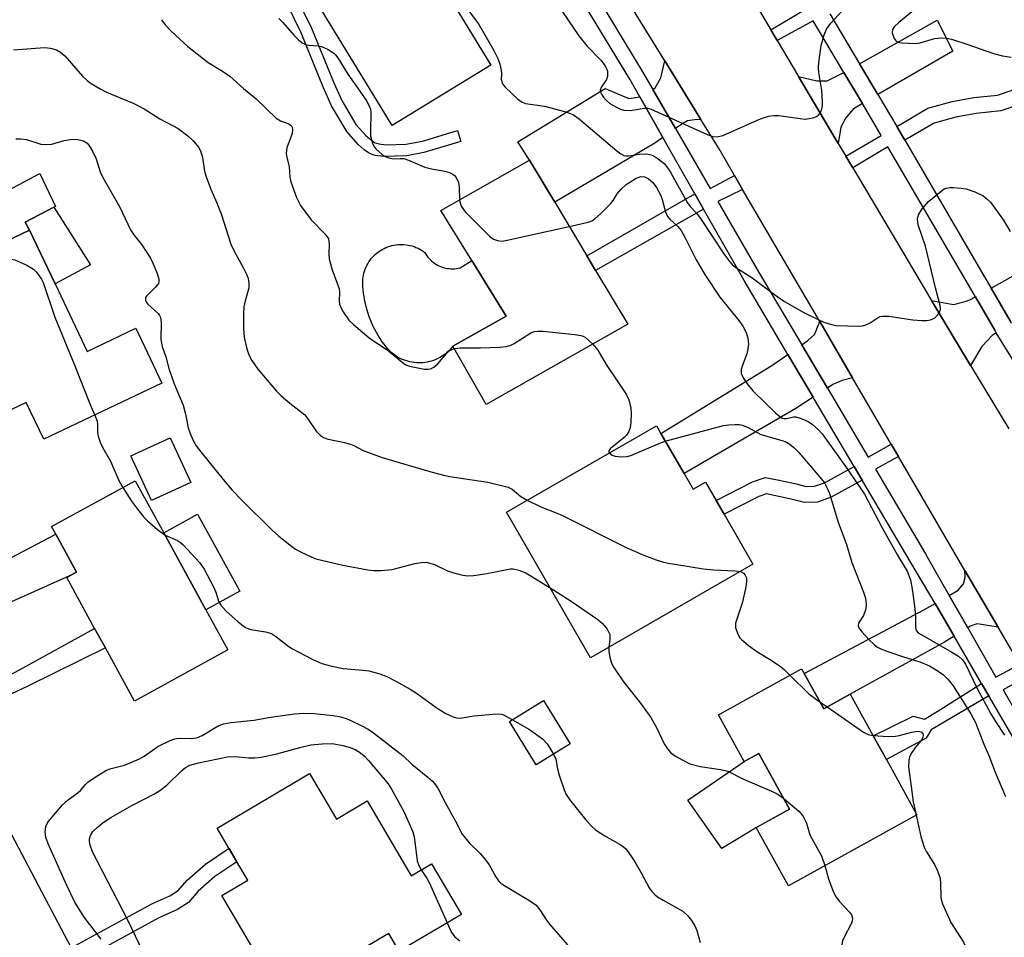
# Model space of a CAD drawing. Units: inches. Extents: x 1309759 to 1315759, y 485450 to 489450.
# Drawn here: x 1311490 to 1311716, y 488015 to 488225 of the extents above; entities that cross this region are included whole.
import ezdxf

# ---------------------------------------------------------------- set-up
doc = ezdxf.new("R2010")
doc.units = ezdxf.units.IN
doc.header["$MEASUREMENT"] = 0
for name, color, linetype in [('BLDG-Footprint', 5, 'Continuous'), ('CULTRL-Pad', 6, 'Continuous'), ('TRANS-Driveway', 251, 'Continuous'), ('TRANS-Non Street Sidewalk', 7, 'Continuous'), ('TRANS-Road', 130, 'Continuous'), ('TRANS-Street Sidewalk', 7, 'Continuous'), ('Undefined', 1, 'Continuous')]:
    doc.layers.add(name, color=color, linetype=linetype)

msp = doc.modelspace()

# ---------------------------------------------------------------- linework, layer by layer
at = {"layer": 'BLDG-Footprint'}
for points, elevation in [([(1311598.19, 488214.98), (1311575.59, 488201.17), (1311553.58, 488237.19), (1311576.17, 488251), (1311580.96, 488243.17), (1311588.65, 488230.58), (1311591.26, 488226.32)], 298.71), ([(1311629.51, 488155.67), (1311597.07, 488137.25), (1311589.48, 488150.62), (1311601.65, 488157.53), (1311593.83, 488170.23), (1311586.75, 488181.73), (1311607.03, 488193.24), (1311612.81, 488183.58), (1311620.17, 488171.29), (1311622.14, 488167.99)], 300.38), ([(1311498.41, 488164.88), (1311505.77, 488149.44), (1311516.88, 488154.74), (1311522.87, 488142.19), (1311495.85, 488129.31), (1311491.82, 488137.77), (1311481.38, 488132.79), (1311476.36, 488143.31), (1311473.8, 488142.1), (1311472.77, 488144.52), (1311471.03, 488148.55), (1311470.68, 488149.37), (1311475, 488151.98), (1311474.77, 488151.87), (1311468.24, 488165.56), (1311492.56, 488177.16)], 308.05), ([(1311642.39, 488121.47), (1311644.47, 488117.86), (1311647.32, 488119.5), (1311649.74, 488115.31), (1311651.56, 488112.15), (1311658.17, 488100.69), (1311621.02, 488079.26), (1311601.77, 488112.63), (1311636.07, 488132.41), (1311637.09, 488130.65)], 305.04), ([(1311529.48, 488119.46), (1311520.48, 488115.31), (1311515.79, 488125.49), (1311524.79, 488129.64)], 307.45), ([(1311538, 488081.09), (1311516.6, 488069.38), (1311509.94, 488081.55), (1311507.48, 488086.03), (1311501.09, 488097.7), (1311501.7, 488098.03), (1311503.33, 488098.92), (1311498.59, 488107.59), (1311497.64, 488109.33), (1311516.79, 488119.82), (1311523.3, 488107.93), (1311532.97, 488090.26)], 307.2), ([(1311669.89, 488075.72), (1311674.37, 488067.62), (1311680.43, 488070.97), (1311685.71, 488061.42), (1311688.7, 488056.02), (1311695.69, 488043.37), (1311666.3, 488027.11), (1311658.94, 488040.4), (1311666.55, 488044.61), (1311659.48, 488057.39), (1311656.18, 488055.56), (1311650.26, 488066.25), (1311669.31, 488076.78)], 305.08), ([(1311616.36, 488059.6), (1311608.57, 488054.79), (1311602.44, 488064.7), (1311610.23, 488069.52)], 307.92), ([(1311556.68, 488052.81), (1311562.83, 488042.38), (1311569.83, 488046.51), (1311579.94, 488029.38), (1311584.61, 488032.14), (1311591.47, 488020.51), (1311577.22, 488012.1), (1311574.8, 488016.2), (1311550.25, 488001.71), (1311548.99, 488003.84), (1311545.75, 488009.33), (1311536.58, 488024.88), (1311542.53, 488028.39), (1311540.05, 488032.59), (1311538.23, 488035.67), (1311535.5, 488040.31)], 312.85)]:
    msp.add_lwpolyline(points, close=True, dxfattribs=dict(at, elevation=elevation))
at = {"layer": 'CULTRL-Pad'}
for points in [[(1311506.56, 488169.28), (1311498.41, 488164.88), (1311492.56, 488177.16), (1311491.56, 488179.04), (1311498.17, 488182.44)], [(1311589, 488168.35), (1311589.43, 488168.34), (1311589.86, 488168.35), (1311590.29, 488168.4), (1311590.71, 488168.46), (1311591.13, 488168.56), (1311593.83, 488170.23), (1311601.65, 488157.53), (1311589.48, 488150.62), (1311589.16, 488150.23), (1311588.83, 488149.85), (1311588.48, 488149.49), (1311588.1, 488149.16), (1311587.71, 488148.84), (1311587.31, 488148.54), (1311586.89, 488148.26), (1311586.46, 488148.01), (1311586.01, 488147.78), (1311585.55, 488147.57), (1311585.08, 488147.38), (1311584.61, 488147.22), (1311584.12, 488147.09), (1311583.63, 488146.98), (1311583.14, 488146.9), (1311582.63, 488146.84), (1311582.13, 488146.81), (1311581.63, 488146.8), (1311581.13, 488146.82), (1311580.63, 488146.87), (1311580.13, 488146.94), (1311579.64, 488147.04), (1311579.15, 488147.17), (1311578.67, 488147.32), (1311578.2, 488147.49), (1311577.73, 488147.69), (1311577.28, 488147.91), (1311576.84, 488148.15), (1311576.42, 488148.42), (1311576.01, 488148.71), (1311575.61, 488149.02), (1311575.23, 488149.35), (1311574.87, 488149.7), (1311574.53, 488150.07), (1311574.2, 488150.46), (1311573.72, 488151.09), (1311573.25, 488151.74), (1311572.81, 488152.4), (1311572.39, 488153.07), (1311571.99, 488153.76), (1311571.62, 488154.46), (1311571.26, 488155.17), (1311570.93, 488155.9), (1311570.62, 488156.63), (1311570.34, 488157.37), (1311570.08, 488158.12), (1311569.85, 488158.88), (1311569.64, 488159.65), (1311569.45, 488160.43), (1311569.29, 488161.21), (1311569.16, 488161.99), (1311569.05, 488162.78), (1311568.96, 488163.57), (1311568.9, 488164.36), (1311568.87, 488165.16), (1311568.86, 488165.95), (1311568.92, 488166.42), (1311569.01, 488166.88), (1311569.11, 488167.34), (1311569.24, 488167.8), (1311569.4, 488168.24), (1311569.58, 488168.68), (1311569.78, 488169.1), (1311570, 488169.52), (1311570.25, 488169.92), (1311570.52, 488170.31), (1311570.8, 488170.68), (1311571.11, 488171.04), (1311571.43, 488171.38), (1311571.78, 488171.7), (1311572.14, 488172), (1311572.51, 488172.29), (1311572.91, 488172.55), (1311573.31, 488172.79), (1311573.73, 488173.01), (1311574.15, 488173.21), (1311574.59, 488173.39), (1311575.03, 488173.54), (1311575.49, 488173.66), (1311575.95, 488173.77), (1311576.41, 488173.84), (1311576.88, 488173.9), (1311577.35, 488173.93), (1311577.82, 488173.93), (1311578.29, 488173.91), (1311578.76, 488173.86), (1311579.23, 488173.79), (1311579.69, 488173.69), (1311580.14, 488173.57), (1311580.59, 488173.42), (1311581.03, 488173.26), (1311581.46, 488173.06), (1311581.88, 488172.85), (1311582.29, 488172.61), (1311582.68, 488172.35), (1311583.06, 488172.07), (1311583.28, 488171.7), (1311583.52, 488171.34), (1311583.78, 488171), (1311584.06, 488170.67), (1311584.36, 488170.37), (1311584.68, 488170.07), (1311585.01, 488169.8), (1311585.36, 488169.55), (1311585.73, 488169.32), (1311586.1, 488169.12), (1311586.49, 488168.93), (1311586.89, 488168.77), (1311587.3, 488168.64), (1311587.72, 488168.53), (1311588.14, 488168.44), (1311588.57, 488168.38)], [(1311540.73, 488094.51), (1311532.97, 488090.26), (1311523.3, 488107.93), (1311531.05, 488112.18)], [(1311658.95, 488040.4), (1311651.05, 488035.65), (1311643.26, 488046.73), (1311656.18, 488055.56), (1311659.48, 488057.39), (1311666.55, 488044.61)]]:
    msp.add_lwpolyline(points, close=True, dxfattribs=at)
at = {"layer": 'TRANS-Driveway'}
for points in [[(1311686.77, 488208.23), (1311682.58, 488215.29), (1311700.37, 488225.31), (1311703.9, 488218.2)], [(1311646.26, 488202.51), (1311644.76, 488202.46), (1311643.2, 488202.22), (1311641.65, 488201.33), (1311640.44, 488200.47), (1311635.28, 488209.38), (1311635.81, 488209.77), (1311637.12, 488212.08), (1311637.99, 488215.95)], [(1311683.22, 488206.16), (1311681.2, 488204.99), (1311679.44, 488202.89), (1311678.3, 488200.79), (1311677.68, 488197.06), (1311668.58, 488212.4), (1311672.81, 488211.39), (1311675.17, 488211.37), (1311679, 488213.28)], [(1311632.27, 488207.72), (1311637.53, 488198.43), (1311635.68, 488197.13), (1311612.81, 488183.58), (1311607.03, 488193.24), (1311604.36, 488197.39), (1311624.34, 488209.61), (1311629.73, 488207.37)], [(1311463.86, 488163.38), (1311458.13, 488160.53), (1311454.39, 488158.67), (1311438.12, 488149.64), (1311436.12, 488148.13), (1311435.18, 488145.69), (1311434.12, 488142.13), (1311425.32, 488159.35), (1311429.48, 488157.66), (1311433.15, 488157.78), (1311436.38, 488159.74), (1311470.44, 488177.18), (1311494.95, 488190.14), (1311498.55, 488182.64), (1311498.17, 488182.44), (1311491.56, 488179.04), (1311492.56, 488177.16), (1311468.24, 488165.56)], [(1311732.05, 488172.49), (1311734.47, 488167.97), (1311735.76, 488165.57), (1311717.35, 488155.92), (1311717.03, 488156.44), (1311712.67, 488163.93), (1311718.27, 488167.07), (1311731.26, 488173.96)], [(1311713.87, 488153.72), (1311712.89, 488153.1), (1311710.58, 488150.56), (1311707.99, 488146.22), (1311699.02, 488161.09), (1311704.07, 488160.18), (1311706.77, 488160.83), (1311707.85, 488161.23), (1311709.08, 488161.92), (1311713.5, 488154.33)], [(1311680.99, 488143.37), (1311678.6, 488142.76), (1311676.48, 488141.85), (1311675.21, 488141.03), (1311669.32, 488150.96), (1311670.75, 488151.96), (1311672.22, 488153.27), (1311673.45, 488156.29)], [(1311671.94, 488138.93), (1311667.96, 488136.36), (1311642.39, 488121.47), (1311637.09, 488130.65), (1311662.49, 488146.2), (1311666.13, 488148.74)], [(1311468.06, 488077.44), (1311460.15, 488092.44), (1311462.8, 488091.99), (1311465.25, 488091.97), (1311467.54, 488091.95), (1311469.83, 488092.24), (1311476.13, 488095.85), (1311498.59, 488107.59), (1311503.33, 488098.93), (1311501.7, 488098.03), (1311481.87, 488089.23), (1311473.59, 488085.33), (1311469.12, 488081.4)], [(1311714.26, 488086.33), (1311709.47, 488087.04), (1311707.87, 488086.52), (1311707.33, 488086.18), (1311703.11, 488093.57), (1311705.17, 488094.75), (1311706.37, 488096.2), (1311706.78, 488097.65), (1311706.69, 488099.31)], [(1311704.19, 488084.22), (1311702.02, 488082.86), (1311680.43, 488070.97), (1311674.37, 488067.62), (1311669.89, 488075.72), (1311697.45, 488090.32), (1311699.84, 488091.69)]]:
    msp.add_lwpolyline(points, close=True, dxfattribs=at)
at = {"layer": 'TRANS-Non Street Sidewalk'}
msp.add_lwpolyline([(1311554.15, 488229.48), (1311557.13, 488223.42), (1311562.23, 488210.93), (1311564.07, 488206.87), (1311567.3, 488201.42), (1311569.6, 488198.8), (1311571.55, 488197.29), (1311572.57, 488196.95), (1311574.19, 488196.75), (1311578.7, 488196.88), (1311582.56, 488197.58), (1311590.54, 488199.99), (1311591.3, 488197.49), (1311582.82, 488194.95), (1311578.96, 488194.24), (1311573.6, 488194.09), (1311571.69, 488194.32), (1311570.43, 488194.74), (1311569.16, 488195.59), (1311567.8, 488196.81), (1311565.23, 488199.79), (1311561.72, 488205.69), (1311559.86, 488209.79), (1311554.72, 488222.4), (1311551.67, 488228.63)], dxfattribs=at)
for points in [[(1311692.95, 488197.8), (1311691.09, 488200.93), (1311698.21, 488205.09), (1311703.78, 488206.63), (1311708.71, 488207.54), (1311714.12, 488208.13), (1311717.95, 488209.37), (1311723.69, 488211.55), (1311729.34, 488214.56), (1311731.29, 488211.47), (1311725.2, 488208.22), (1311719.16, 488205.93), (1311714.89, 488204.55), (1311709.24, 488203.93), (1311704.6, 488203.08), (1311699.63, 488201.7)], [(1311646.85, 488182), (1311622.14, 488167.99), (1311620.17, 488171.29), (1311644.88, 488185.48)], [(1311683.17, 488119.97), (1311676.05, 488116.04), (1311672.98, 488114.94), (1311669.93, 488114.81), (1311666.88, 488115.64), (1311663.03, 488116.48), (1311661.27, 488116.81), (1311659.49, 488116.18), (1311651.56, 488112.15), (1311649.74, 488115.31), (1311658.05, 488119.54), (1311660.98, 488120.57), (1311663.76, 488120.05), (1311667.75, 488119.18), (1311670.33, 488118.47), (1311672.27, 488118.56), (1311674.54, 488119.37), (1311681.31, 488123.11)], [(1311474.81, 488064.62), (1311473.24, 488067.6), (1311490.29, 488076.5), (1311507.48, 488086.03), (1311509.94, 488081.55), (1311492.33, 488072.87)], [(1311712.15, 488070.59), (1311698.99, 488062.81), (1311697.85, 488060.89), (1311688.7, 488056.01), (1311685.71, 488061.42), (1311694.84, 488065.9), (1311697.4, 488065.23), (1311700.31, 488066.98), (1311710.5, 488073.42)], [(1311503.75, 488009.69), (1311502.09, 488012.85), (1311520.58, 488022.98), (1311524.73, 488024.8), (1311526.59, 488025.98), (1311528.67, 488028.35), (1311532.84, 488032.02), (1311538.24, 488035.67), (1311540.05, 488032.59), (1311535.02, 488029.19), (1311531.2, 488025.83), (1311528.93, 488023.24), (1311526.41, 488021.64), (1311522.15, 488019.78)]]:
    msp.add_lwpolyline(points, close=True, dxfattribs=at)
at = {"layer": 'TRANS-Road'}
for points in [[(1311647.23, 488248.39), (1311662.27, 488223.03), (1311663.7, 488220.63), (1311668.58, 488212.4), (1311677.68, 488197.06), (1311679.42, 488194.13), (1311681.01, 488191.45), (1311698.8, 488161.45), (1311699.02, 488161.09), (1311707.99, 488146.22), (1311716.74, 488131.72)], [(1311719.23, 488077.82), (1311714.26, 488086.33), (1311706.69, 488099.31), (1311691.5, 488125.35), (1311689.82, 488128.22), (1311680.99, 488143.37), (1311673.45, 488156.29), (1311655.8, 488186.53), (1311653.96, 488189.68), (1311650.4, 488195.8), (1311646.26, 488202.51), (1311637.99, 488215.95), (1311621.29, 488243.07)], [(1311474.81, 488064.62), (1311502.09, 488012.85), (1311503.75, 488009.69), (1311511.59, 487994.81), (1311519.54, 487979.71), (1311530.19, 487959.5), (1311531.89, 487956.28), (1311538.82, 487943.12), (1311541.8, 487937.48), (1311549.46, 487922.98), (1311553.34, 487915.63), (1311560.54, 487901.99), (1311568.22, 487887.46), (1311569.54, 487884.96), (1311590.79, 487844.74)]]:
    msp.add_lwpolyline(points, dxfattribs=at)
at = {"layer": 'TRANS-Street Sidewalk'}
for points in [[(1311616.55, 488240.48, 0), (1311626.73, 488223.67, 0), (1311632.92, 488213.46, 0), (1311635.28, 488209.38, 0), (1311640.44, 488200.47, 0), (1311648.39, 488186.74, 0), (1311653.96, 488189.68, 0), (1311655.8, 488186.53, 0), (1311650.11, 488183.77, 0), (1311659.47, 488167.62, 0), (1311669.32, 488150.96, 0), (1311675.21, 488141.03, 0), (1311684.57, 488125.21, 0), (1311689.82, 488128.22, 0), (1311691.5, 488125.35, 0), (1311686.19, 488122.47, 0), (1311697.65, 488103.12, 0), (1311699.44, 488099.99, 0), (1311703.11, 488093.57, 0), (1311707.33, 488086.18, 0), (1311713.8, 488074.87, 0), (1311719.23, 488077.82, 0)], [(1311720.95, 488055.53, 0), (1311712.15, 488070.59, 0), (1311710.5, 488073.42, 0), (1311704.19, 488084.22, 0), (1311699.84, 488091.69, 0), (1311694.32, 488101.13, 0), (1311683.17, 488119.97, 0), (1311681.31, 488123.11, 0), (1311672.02, 488138.8, 0), (1311671.94, 488138.93, 0), (1311666.13, 488148.74, 0), (1311656.12, 488165.65, 0), (1311646.85, 488182, 0), (1311644.88, 488185.48, 0), (1311637.53, 488198.43, 0), (1311632.27, 488207.72, 0), (1311629.99, 488211.74, 0), (1311613.52, 488238.92, 0)], [(1311724.49, 488136.41, 0), (1311713.87, 488153.72, 0), (1311713.5, 488154.33, 0), (1311709.08, 488161.92, 0), (1311689.61, 488195.37, 0), (1311689.08, 488196.27, 0), (1311681.01, 488191.45, 0), (1311679.42, 488194.13, 0), (1311687.52, 488198.89, 0), (1311685.83, 488201.74, 0), (1311683.22, 488206.16, 0), (1311679, 488213.28, 0), (1311671.98, 488225.12, 0), (1311663.7, 488220.63, 0), (1311662.27, 488223.03, 0), (1311670.35, 488227.86, 0)], [(1311675.8, 488226.75, 0), (1311682.58, 488215.29, 0), (1311686.77, 488208.23, 0), (1311691.09, 488200.93, 0), (1311692.95, 488197.8, 0), (1311693.16, 488197.45, 0), (1311710.81, 488167.13, 0), (1311712.67, 488163.93, 0), (1311717.03, 488156.44, 0)], [(1311720.87, 488075.01, 0), (1311715.45, 488071.98, 0), (1311723.88, 488057.25, 0)]]:
    msp.add_polyline3d(points, dxfattribs=at)
at = {"layer": 'Undefined'}
for p, q in [((1311673.55, 488069.11, 304), (1311675.12, 488068.03, 304)), ((1311695.34, 488044, 304), (1311695.52, 488043.28, 304))]:
    msp.add_line(p, q, dxfattribs=at)
for points, elevation in [([(1311611.02, 488232.51), (1311618.35, 488221.69), (1311620.11, 488219.41), (1311623.33, 488216.12), (1311624.32, 488214.81), (1311624.68, 488214.11), (1311624.84, 488213.56), (1311624.9, 488212.45), (1311624.61, 488211.69), (1311623.47, 488210.04), (1311623.23, 488209.28), (1311623.3, 488208.79), (1311623.5, 488208.3), (1311623.96, 488207.61), (1311624.54, 488206.97), (1311625.41, 488206.23), (1311626.6, 488205.49), (1311627.85, 488204.87), (1311628.65, 488204.64), (1311630.09, 488204.6), (1311633.24, 488205.14), (1311634.05, 488205.12), (1311634.87, 488204.91), (1311647.7, 488199.08), (1311649.01, 488198.62), (1311649.95, 488198.54), (1311651.3, 488198.89), (1311659.91, 488202.69), (1311661.01, 488203.1), (1311661.84, 488203.3), (1311662.98, 488203.46), (1311664.12, 488203.47), (1311668.98, 488202.73), (1311670.14, 488202.64), (1311671.02, 488202.74), (1311671.87, 488202.94), (1311672.68, 488203.24), (1311673.14, 488203.53), (1311673.6, 488204.13), (1311673.91, 488204.86), (1311674.06, 488205.68), (1311674.09, 488206.55), (1311673.96, 488209.16), (1311673.26, 488213.28), (1311673.19, 488214.44), (1311673.25, 488215.57), (1311673.81, 488219.51), (1311674.47, 488221.95), (1311674.98, 488223.23), (1311676.02, 488224.62), (1311679.38, 488228.27)], 296), ([(1311592.76, 488227.86), (1311595.35, 488224.4), (1311598.82, 488218.33), (1311599.75, 488216.51), (1311600.2, 488215.17), (1311600.52, 488213.79), (1311600.61, 488212.96), (1311600.57, 488211.67), (1311600.73, 488210.92), (1311601, 488210.48), (1311601.55, 488209.87), (1311604.38, 488207.2), (1311605.35, 488206.49), (1311606.09, 488206.21), (1311610.46, 488205.58), (1311615.37, 488204.25), (1311617.03, 488203.64), (1311618.46, 488202.6), (1311627.04, 488195.39), (1311627.94, 488194.7), (1311628.65, 488194.31), (1311629.15, 488194.18), (1311629.66, 488194.18), (1311632.18, 488194.59), (1311633.88, 488194.64), (1311635.1, 488194.35), (1311635.81, 488193.98), (1311636.51, 488193.51), (1311637.81, 488192.42), (1311638.86, 488191.18), (1311639.48, 488190.2), (1311643.17, 488183.45), (1311643.77, 488182.64), (1311645.2, 488181.14), (1311646.02, 488180.11), (1311651.68, 488171.53), (1311652.85, 488169.92), (1311653.41, 488169.3), (1311654.27, 488168.64), (1311657.95, 488166.35), (1311663.1, 488162.46), (1311665.36, 488160.89), (1311669.85, 488158.33), (1311673.06, 488156.72), (1311674.43, 488156.14), (1311676.12, 488155.58), (1311677.25, 488155.36), (1311682.44, 488155.19), (1311683.28, 488155.29), (1311684.03, 488155.53), (1311684.98, 488156.01), (1311686.84, 488157.19), (1311687.32, 488157.42), (1311687.83, 488157.54), (1311689.24, 488157.5), (1311694.74, 488156.69), (1311696.8, 488156.52), (1311697.98, 488156.54), (1311698.83, 488156.66), (1311699.34, 488156.86), (1311699.8, 488157.15), (1311700.41, 488157.7), (1311700.89, 488158.34), (1311701.09, 488159.08), (1311701.05, 488159.91), (1311699.96, 488164), (1311697.65, 488173.52), (1311696.01, 488178.4), (1311695.85, 488179.69), (1311696.04, 488180.68), (1311696.91, 488182.06), (1311698.38, 488183.77), (1311701.24, 488186.16), (1311701.94, 488186.62), (1311702.43, 488186.84), (1311703.24, 488186.97), (1311704.1, 488186.95), (1311705.85, 488186.81), (1311707, 488186.62), (1311708.97, 488185.94), (1311710.83, 488185.03), (1311711.72, 488184.36), (1311712.52, 488183.58), (1311715.52, 488179.5), (1311717.08, 488176.86)], 298), ([(1311695.72, 488228.16), (1311691.55, 488224.76), (1311690.48, 488223.77), (1311690.08, 488223.1), (1311690.06, 488222.34), (1311690.48, 488221.05), (1311690.95, 488220.45), (1311691.39, 488220.23), (1311692.18, 488220.07), (1311695.35, 488219.94), (1311696.43, 488220.11), (1311699.72, 488221.1), (1311701.4, 488221.26), (1311702.52, 488221.18), (1311703.65, 488220.89), (1311707.32, 488219.71), (1311713.26, 488217.62), (1311715.26, 488217.07), (1311717.29, 488216.78)], 296), ([(1311522.79, 488225.38), (1311523.6, 488224.23), (1311524.98, 488222.79), (1311528.83, 488219.28), (1311533.43, 488215.59), (1311536.78, 488213.57), (1311538.42, 488212.43), (1311541.57, 488209.61), (1311544.48, 488207.26), (1311549.07, 488202.85), (1311550.04, 488202.24), (1311551.91, 488201.52), (1311552.35, 488201.24), (1311552.6, 488200.94), (1311552.77, 488200.33), (1311552.66, 488199.35), (1311551.5, 488196.02), (1311551.3, 488194.92), (1311551.4, 488194.13), (1311552, 488191.79), (1311552.16, 488189.34), (1311552.37, 488188.24), (1311553.72, 488184.66), (1311554.2, 488183.59), (1311554.64, 488182.83), (1311557.07, 488179.53), (1311560.23, 488176.31), (1311560.74, 488175.65), (1311560.99, 488175.18), (1311561.18, 488174.09), (1311561.08, 488171.77), (1311561.18, 488170.61), (1311561.74, 488168.32), (1311563.1, 488164.86), (1311563.44, 488163.79), (1311563.55, 488162.97), (1311563.42, 488161.02), (1311563.52, 488160.28), (1311563.84, 488159.52), (1311564.4, 488158.53), (1311565.69, 488156.62), (1311566.73, 488155.59), (1311570.31, 488152.51), (1311574.77, 488149.6), (1311578.25, 488146.66), (1311578.73, 488146.37), (1311579.53, 488146.07), (1311582.99, 488145.37), (1311583.83, 488145.35), (1311584.36, 488145.46), (1311585.11, 488145.86), (1311586.02, 488146.59), (1311588.04, 488148.97), (1311588.63, 488149.54), (1311589.08, 488149.82), (1311589.79, 488150.08)], 302), ([(1311549.61, 488225.67), (1311550.57, 488224.74), (1311553.12, 488221.74), (1311554.12, 488220.74), (1311554.97, 488220.05), (1311555.72, 488219.72), (1311556.53, 488219.54), (1311558.62, 488219.43), (1311559.4, 488219.27), (1311560.97, 488218.53), (1311562.2, 488217.73), (1311562.61, 488217.34), (1311563.13, 488216.65), (1311565.47, 488212.93), (1311569.64, 488206.93), (1311570.34, 488205.68), (1311570.61, 488204.89), (1311570.74, 488204.05), (1311570.61, 488199.95), (1311570.65, 488198.78), (1311570.82, 488197.92), (1311571.1, 488197.08), (1311571.48, 488196.3), (1311571.82, 488195.85), (1311573.28, 488194.5), (1311574.01, 488194.04), (1311574.81, 488193.72), (1311575.91, 488193.51), (1311577.39, 488193.64), (1311578.24, 488193.57), (1311579.33, 488193.2), (1311583.03, 488191.63), (1311584.61, 488191.24), (1311587.65, 488190.72), (1311588.72, 488190.37), (1311589.46, 488190), (1311589.89, 488189.68), (1311590.22, 488189.29), (1311590.79, 488188.08), (1311590.95, 488187.01), (1311591.01, 488184.14)], 300), ([(1311488.94, 488218.45), (1311495.98, 488219.04), (1311497.38, 488218.87), (1311498.72, 488218.49), (1311499.64, 488217.96), (1311500.67, 488217.08), (1311504.73, 488212.46), (1311505.75, 488211.47), (1311506.67, 488210.8), (1311508.88, 488209.48), (1311510.16, 488208.82), (1311516.27, 488206.29), (1311518.78, 488205.01), (1311522.44, 488202.68), (1311526.61, 488200.5), (1311528.84, 488198.77), (1311530.07, 488197.62), (1311531.3, 488196.11), (1311531.82, 488195.16), (1311532.16, 488193.84), (1311532.6, 488190.72), (1311532.93, 488189.6), (1311534.06, 488186.57), (1311535.36, 488183.6), (1311536.41, 488180.94), (1311538.64, 488174), (1311539.39, 488172.4), (1311541.59, 488168.49), (1311542.32, 488166.93), (1311542.6, 488166.13), (1311542.76, 488165.07), (1311542.75, 488164), (1311542.58, 488163.19), (1311541.95, 488161.04), (1311541.66, 488159.64), (1311541.55, 488158.18), (1311541.55, 488154.91), (1311541.6, 488153.43), (1311541.77, 488152.28), (1311542.29, 488150), (1311542.74, 488148.63), (1311543.48, 488147.34), (1311544.86, 488145.38), (1311549.09, 488140.3), (1311550.16, 488139.29), (1311552.18, 488137.55), (1311555.56, 488134.92), (1311556.27, 488134.03), (1311558.17, 488131.15), (1311559.15, 488130.16), (1311559.84, 488129.72), (1311560.65, 488129.43), (1311564.67, 488128.6), (1311566.07, 488128.22), (1311566.82, 488127.9), (1311568.94, 488126.74), (1311573.29, 488125.17), (1311584.19, 488121.94), (1311587.34, 488121.09), (1311588.76, 488120.79), (1311597.52, 488119.53), (1311602.13, 488118.33), (1311603.09, 488117.92), (1311605.02, 488116.2), (1311606.51, 488115.36)], 304), ([(1311489.47, 488198.11), (1311490.56, 488198.14), (1311491.92, 488197.98), (1311495.19, 488196.92), (1311496.32, 488196.77), (1311497.72, 488196.89), (1311500.53, 488197.69), (1311501.89, 488197.95), (1311503.27, 488198.01), (1311504.33, 488197.81), (1311505.09, 488197.54), (1311505.74, 488197.08), (1311506.28, 488196.41), (1311507.06, 488195.14), (1311507.84, 488193.54), (1311508.77, 488190.55), (1311509.34, 488189.24), (1311513.27, 488182.45), (1311515.68, 488177.29), (1311516.49, 488176.12), (1311518.28, 488173.84), (1311520.25, 488170.78), (1311520.87, 488169.47), (1311521.77, 488167.31), (1311522.18, 488165.97), (1311522.21, 488165.45), (1311522.07, 488164.96), (1311521.44, 488164.11), (1311519.41, 488162.19), (1311519.16, 488161.78), (1311519.1, 488161.17), (1311519.35, 488160.64), (1311519.69, 488160.23), (1311522.01, 488158.11), (1311522.34, 488157.69), (1311522.56, 488157.2), (1311522.7, 488156.07), (1311522.67, 488152.19), (1311522.93, 488150.59), (1311523.8, 488148.22), (1311524.5, 488145.56), (1311525.68, 488142.04), (1311527.74, 488137.1), (1311528.31, 488135.1), (1311528.91, 488131.92), (1311529.38, 488130.61), (1311530.07, 488129.07), (1311530.75, 488127.84), (1311531.79, 488126.45), (1311536.93, 488120.08), (1311538.97, 488117.69), (1311541.15, 488115.38), (1311548.15, 488108.52), (1311549.67, 488107.17), (1311552.54, 488104.81), (1311553.47, 488104.17), (1311554.72, 488103.49), (1311557.03, 488102.38), (1311558.09, 488101.96), (1311564.29, 488100.46), (1311569.99, 488099.39), (1311571.36, 488099.24), (1311573.06, 488099.25), (1311575.62, 488099.48), (1311580.81, 488100.86), (1311582.22, 488101.11), (1311583.35, 488101.16), (1311584.19, 488100.99), (1311585.29, 488100.62), (1311588.27, 488099.22), (1311589.39, 488098.78), (1311591.36, 488098.26), (1311592.78, 488098.04), (1311594.21, 488098.13), (1311596.78, 488098.51), (1311598.49, 488098.8), (1311601.81, 488099.54), (1311602.64, 488099.66), (1311603.26, 488099.66), (1311604.6, 488099.37), (1311606.16, 488098.76), (1311611.78, 488095.29)], 306), ([(1311616.1, 488178.07), (1311620.43, 488179.04), (1311621.26, 488179.32), (1311622, 488179.76), (1311623.31, 488180.95), (1311625.62, 488183.29), (1311626.17, 488183.98), (1311627.06, 488185.52), (1311627.92, 488186.54), (1311629.16, 488187.63), (1311631.43, 488189.07), (1311632.49, 488189.47), (1311633.41, 488189.42), (1311634.26, 488188.98), (1311635.24, 488188.08), (1311636.08, 488186.95), (1311636.97, 488185.25), (1311637.37, 488184.19), (1311638.18, 488181.36), (1311638.64, 488180.32), (1311639.17, 488179.69), (1311640.98, 488178.02), (1311641.72, 488177.08), (1311642.65, 488175.43), (1311645.15, 488170.4), (1311647.13, 488167.08), (1311650.55, 488161.85), (1311654.9, 488156.53), (1311655.84, 488155.2), (1311656.56, 488153.95), (1311657.01, 488152.56), (1311657.16, 488151.11), (1311657.01, 488149.99), (1311656.75, 488148.87), (1311655.69, 488146.08), (1311655.48, 488145.32), (1311655.45, 488144.37), (1311655.9, 488143.38), (1311657.1, 488141.73), (1311658.23, 488140.37), (1311663.3, 488135.39), (1311664.38, 488134.45), (1311664.84, 488134.19), (1311665.32, 488134.07), (1311665.82, 488134.1), (1311667.46, 488134.42), (1311668, 488134.42), (1311668.78, 488134.24), (1311669.56, 488133.96), (1311670.82, 488133.36), (1311671.78, 488132.7), (1311673.11, 488131.57), (1311673.99, 488130.56), (1311679.6, 488122.79), (1311683.74, 488116.73), (1311687.72, 488109.04), (1311691.27, 488102.75), (1311693.45, 488099.16), (1311694.2, 488097.12), (1311694.66, 488094.57), (1311695.25, 488090.52), (1311695.36, 488088.5), (1311695.35, 488086.25), (1311695.54, 488085.57), (1311696.02, 488085.04), (1311696.66, 488084.59), (1311703.72, 488080.58), (1311705.2, 488079.67), (1311706.14, 488078.82), (1311706.81, 488077.83), (1311709.5, 488072.24), (1311712.63, 488066.47), (1311713.66, 488064.7), (1311715.71, 488061.59)], 300), ([(1311591.01, 488184.14), (1311591.15, 488183.39), (1311591.42, 488182.61), (1311591.9, 488181.91), (1311592.48, 488181.26), (1311597.86, 488175.84), (1311598.77, 488175.15), (1311599.69, 488174.8), (1311600.72, 488174.71), (1311601.88, 488174.88), (1311616.1, 488178.07)], 300), ([(1311470.66, 488166.72), (1311472.53, 488165.3), (1311473.5, 488164.66), (1311474.25, 488164.41), (1311474.75, 488164.46), (1311475.51, 488164.75), (1311476.55, 488165.29), (1311485.3, 488170.14), (1311486.09, 488170.48), (1311486.94, 488170.63), (1311488.09, 488170.64), (1311489.23, 488170.39), (1311491.98, 488169.18), (1311493.5, 488168.29), (1311494.11, 488167.67), (1311494.65, 488166.97), (1311495.3, 488165.99), (1311495.71, 488165.2), (1311498.35, 488157.27), (1311502.78, 488146.48), (1311506.59, 488136.92), (1311507.49, 488134.86)], 308), ([(1311589.79, 488150.08), (1311591.13, 488150.29), (1311595.83, 488150.24), (1311600.24, 488150.42), (1311601.67, 488150.58), (1311602.73, 488150.88), (1311603.49, 488151.24), (1311607.36, 488153.71), (1311608.08, 488153.99), (1311608.89, 488154.09), (1311610.05, 488154.04), (1311617.37, 488153.29), (1311618.8, 488153.07), (1311619.33, 488152.89), (1311619.81, 488152.61), (1311621.5, 488151.12)], 302), ([(1311621.5, 488151.12), (1311622.68, 488149.75), (1311624.55, 488146.41), (1311629.14, 488139.64), (1311629.73, 488138.34), (1311630.24, 488136.42), (1311630.33, 488135.25), (1311630.24, 488133.15), (1311630.08, 488132.01), (1311629.76, 488131.07), (1311629.24, 488130.28), (1311628.66, 488129.7), (1311625.5, 488127.15), (1311625.19, 488126.69), (1311625.18, 488126.37), (1311625.27, 488126.19)], 302), ([(1311507.49, 488134.86), (1311508.06, 488133.44), (1311508.14, 488132.74), (1311508.13, 488130.86), (1311508.31, 488130.03), (1311508.77, 488128.66), (1311509.37, 488127.34), (1311511.14, 488124.3), (1311513.02, 488119.87), (1311513.91, 488118.24)], 308), ([(1311638.1, 488128.9), (1311651.44, 488132.48), (1311652.61, 488132.66), (1311654.09, 488132.72), (1311654.98, 488132.68), (1311655.81, 488132.53), (1311657.1, 488132.04), (1311659.25, 488130.8), (1311660.01, 488130.45), (1311665.06, 488128.94), (1311665.88, 488128.63), (1311666.63, 488128.21), (1311667.53, 488127.46), (1311668.66, 488126.27), (1311673.12, 488121.13), (1311674.51, 488119.35), (1311675.18, 488118.16), (1311675.71, 488116.89), (1311677.64, 488110.34), (1311679.6, 488105.23), (1311680.82, 488101.12), (1311683.46, 488094.34), (1311683.9, 488092.94), (1311684.08, 488091.56), (1311684.01, 488090.47), (1311683.45, 488088.97), (1311682.33, 488087.19), (1311682.23, 488086.58), (1311682.4, 488086.12), (1311683.07, 488085.24), (1311684.73, 488083.5), (1311685.99, 488082.24), (1311686.68, 488081.7), (1311687.44, 488081.31), (1311689.07, 488080.72), (1311692.64, 488079.52), (1311696.4, 488078.39), (1311698.58, 488077.42), (1311700.36, 488076.37), (1311701.77, 488075.36), (1311702.76, 488074.41), (1311704.02, 488072.85), (1311708.04, 488066.46), (1311709.08, 488064.45), (1311711.05, 488059.52), (1311712.17, 488056.92), (1311713.62, 488053.12), (1311715.98, 488047.53)], 302), ([(1311625.27, 488126.19), (1311625.91, 488125.71), (1311626.63, 488125.47), (1311627.99, 488125.33), (1311629.36, 488125.39), (1311630.19, 488125.62), (1311631.28, 488126.03), (1311636.84, 488128.46), (1311638.1, 488128.9)], 302), ([(1311513.91, 488118.24), (1311515.89, 488115.13), (1311517.27, 488113.28), (1311518.77, 488111.47), (1311519.61, 488110.63), (1311521.85, 488108.69), (1311523.6, 488107.38)], 308), ([(1311606.51, 488115.36), (1311609.63, 488113.88), (1311613.15, 488112.5), (1311614.54, 488111.88), (1311629.28, 488104.46), (1311633.22, 488102.75), (1311636.02, 488101.75), (1311637.72, 488101.2), (1311638.87, 488100.92), (1311646.87, 488099.66), (1311649.23, 488099.42), (1311653.99, 488099.22), (1311655.29, 488099.03)], 304), ([(1311523.6, 488107.38), (1311526.41, 488106.13), (1311527.13, 488105.7), (1311527.71, 488105.17), (1311531.53, 488101.06), (1311532.58, 488099.55), (1311534.74, 488095.41), (1311535.3, 488094.08), (1311535.82, 488092.28), (1311536.34, 488091.33), (1311537.52, 488090.07), (1311540.36, 488087.54), (1311541.47, 488086.6), (1311542.19, 488086.13), (1311543.24, 488085.74), (1311546.6, 488085.22), (1311547.93, 488084.82), (1311548.91, 488084.25), (1311551.65, 488082.09), (1311552.61, 488081.43), (1311557.57, 488078.83), (1311559.45, 488078), (1311561.76, 488077.37), (1311564.39, 488076.8), (1311568.85, 488076.48), (1311570.28, 488076.28), (1311572.74, 488075.59), (1311574.35, 488075.02), (1311576.45, 488073.95), (1311579.73, 488072.11), (1311581.36, 488071.06), (1311585.89, 488067.77), (1311587.88, 488066.56), (1311589.58, 488065.75), (1311590.36, 488065.55), (1311591.16, 488065.5), (1311594.25, 488066.03), (1311598.59, 488066.41), (1311600.01, 488066.45), (1311600.56, 488066.38), (1311601.1, 488066.2), (1311603.13, 488065.12)], 308), ([(1311655.29, 488099.03), (1311655.98, 488098.69), (1311656.42, 488098.22), (1311656.67, 488097.6), (1311656.71, 488096.84), (1311656.53, 488095.48), (1311655.68, 488091.79), (1311654.2, 488087.22), (1311654.15, 488086.65), (1311654.21, 488086.13), (1311654.76, 488084.58), (1311655.18, 488083.88), (1311655.56, 488083.45), (1311657.14, 488082.13), (1311659.05, 488080.74), (1311661.97, 488078.97), (1311664.42, 488077.35), (1311665.32, 488076.61), (1311666.64, 488075.31)], 304), ([(1311611.78, 488095.29), (1311616.57, 488092.27), (1311622.63, 488088.07), (1311623.74, 488087.13), (1311624.77, 488085.82), (1311625.19, 488085.11), (1311625.38, 488084.62), (1311625.44, 488083.54), (1311625.15, 488081.64)], 306), ([(1311625.15, 488081.64), (1311625.15, 488080.76), (1311625.41, 488079.4), (1311625.82, 488078.08), (1311626.32, 488077.09), (1311628.55, 488073.81), (1311632.46, 488068.88), (1311634.77, 488065.64), (1311636.09, 488063.35), (1311637.85, 488059.57), (1311638.6, 488058.44), (1311639.32, 488057.64), (1311640.46, 488056.8), (1311641.93, 488055.9), (1311643.7, 488055.01), (1311646.12, 488054.41), (1311650.75, 488053.74), (1311652.44, 488053.32), (1311655.88, 488051.58), (1311662.95, 488048.49), (1311663.94, 488047.97), (1311665.2, 488047.05)], 306), ([(1311666.64, 488075.31), (1311670.97, 488071), (1311673.55, 488069.11)], 304), ([(1311675.12, 488068.03), (1311683.49, 488062.27), (1311684.53, 488061.75), (1311685.65, 488061.52)], 304), ([(1311509, 488014.86), (1311505.1, 488019.91), (1311502.98, 488023.36), (1311501.12, 488027.13), (1311496.88, 488036.72), (1311496.34, 488038.26), (1311496.18, 488039.33), (1311496.32, 488040.65), (1311496.8, 488041.63), (1311498.05, 488043.21), (1311500.13, 488045.6), (1311501.43, 488046.75), (1311503.73, 488048.46), (1311504.3, 488049.01), (1311505.37, 488050.3), (1311506, 488050.88), (1311508.2, 488052.35), (1311510.23, 488053.53), (1311511.29, 488053.91), (1311514.29, 488054.67), (1311517.78, 488056.17), (1311518.78, 488056.77), (1311521.97, 488058.95), (1311524.76, 488060.32), (1311525.8, 488060.73), (1311526.6, 488060.89), (1311529.57, 488060.78), (1311530.85, 488060.97), (1311532.13, 488061.53), (1311535.72, 488063.69), (1311536.95, 488064.18), (1311538.67, 488064.46), (1311543.9, 488065.02), (1311547.76, 488065.68), (1311553.2, 488066.43), (1311555.36, 488066.62), (1311557.74, 488066.56), (1311562.06, 488066.05), (1311563.49, 488065.82), (1311565.07, 488065.36), (1311566.13, 488064.94), (1311568.77, 488063.64), (1311570.06, 488062.94), (1311571.28, 488062.14), (1311578.09, 488056.86), (1311580.12, 488054.91), (1311583.76, 488051.96), (1311584.82, 488051.01), (1311585.5, 488050.18), (1311586.08, 488049.26), (1311587.68, 488046.16), (1311590.11, 488041.92), (1311591.62, 488038.91), (1311593.2, 488036.92), (1311595.7, 488034.45), (1311596.97, 488033.01), (1311597.76, 488031.85), (1311599.31, 488029.12), (1311599.94, 488028.26), (1311600.46, 488027.72), (1311601.11, 488027.21), (1311606.88, 488023.82), (1311608.51, 488022.65), (1311609.42, 488021.57), (1311610.94, 488019.23), (1311611.63, 488018.3), (1311615.69, 488013.57)], 310), ([(1311603.13, 488065.12), (1311607.03, 488062.84), (1311610.01, 488060.77), (1311611.1, 488059.59), (1311612.54, 488057.24)], 308), ([(1311685.65, 488061.52), (1311689.09, 488061.3), (1311690.81, 488061.32), (1311691.67, 488061.49), (1311694.55, 488062.28), (1311695.85, 488062.48), (1311696.32, 488062.44), (1311696.65, 488062.31), (1311697.06, 488061.88), (1311697.16, 488061.51), (1311696.98, 488060.9), (1311696.57, 488060.27), (1311695.38, 488058.82), (1311694.54, 488057.64), (1311694.03, 488056.63), (1311693.86, 488055.79), (1311693.8, 488054.33), (1311693.89, 488053.18), (1311694.34, 488050.4), (1311694.82, 488046.3), (1311695.34, 488044)], 304), ([(1311519.33, 488010.31), (1311515.19, 488019.08), (1311506.98, 488034.85), (1311506.43, 488036.42), (1311506.31, 488037.27), (1311506.33, 488037.83), (1311506.55, 488038.63), (1311507.1, 488039.49), (1311508.04, 488040.46), (1311509.42, 488041.56), (1311511.15, 488042.69), (1311516.03, 488045.47), (1311521.18, 488048.16), (1311522.4, 488048.9), (1311524.02, 488050.13), (1311527.44, 488053.51), (1311528.31, 488054.19), (1311529.26, 488054.71), (1311531.22, 488055.25), (1311537.9, 488056.65), (1311539.7, 488056.68), (1311542.68, 488056.38), (1311544.14, 488056.4), (1311545.59, 488056.53), (1311549.19, 488057.27), (1311554.48, 488058.73), (1311556.97, 488059.34), (1311559.59, 488059.61), (1311561.93, 488059.63), (1311564.29, 488059.23), (1311565.73, 488058.86), (1311567.08, 488058.26), (1311568.33, 488057.51), (1311569.19, 488056.81), (1311570.19, 488055.75), (1311574.65, 488050.43), (1311575.44, 488049.2), (1311578.3, 488043.95), (1311580.28, 488039.43), (1311580.54, 488038.61), (1311580.71, 488037.74), (1311581.33, 488032.77), (1311581.69, 488031.71), (1311582.24, 488030.74)], 312), ([(1311612.54, 488057.24), (1311613.02, 488056.07), (1311613.45, 488053.83), (1311613.84, 488052.42), (1311614.95, 488049.08), (1311615.39, 488048.01), (1311616.15, 488046.83), (1311619.84, 488042.25), (1311621.11, 488040.78), (1311622.15, 488039.87), (1311624.3, 488038.51), (1311627.81, 488036.53), (1311628.51, 488036.04), (1311629.05, 488035.54), (1311629.9, 488034.44), (1311631.13, 488032.56), (1311632.58, 488030.08), (1311634.42, 488026.66), (1311635.04, 488025.79), (1311635.7, 488025.07), (1311636.34, 488024.57), (1311637.58, 488023.77), (1311642.1, 488021.26), (1311643.21, 488020.32), (1311644.1, 488019.15), (1311644.86, 488017.9), (1311645.29, 488016.83), (1311646.11, 488014.07)], 308), ([(1311665.2, 488047.05), (1311668.67, 488044.18), (1311669.56, 488043.13), (1311670.41, 488041.43), (1311671.06, 488039.28), (1311671.37, 488038.48), (1311673.85, 488033.92), (1311674.59, 488031.7)], 306), ([(1311695.52, 488043.28), (1311696.63, 488038.38), (1311697.35, 488035.9), (1311697.88, 488034.89), (1311699.75, 488031.99), (1311700.35, 488030.67), (1311700.94, 488029.03), (1311701.13, 488027.89), (1311701.18, 488024.32), (1311701.56, 488022.94), (1311703.46, 488018.7), (1311706.33, 488014.2), (1311707.03, 488012.69), (1311707.23, 488011.91), (1311707.34, 488010.74), (1311707.29, 488009.26), (1311707.07, 488008.01)], 304), ([(1311674.59, 488031.7), (1311675.46, 488028.65), (1311676.48, 488025.98), (1311677.06, 488024.68), (1311677.87, 488023.54), (1311680.25, 488021.08), (1311680.69, 488020.41), (1311680.93, 488019.69), (1311680.85, 488018.96), (1311680.59, 488018.22), (1311679.1, 488015.5), (1311678.66, 488014.48), (1311678.38, 488012.79), (1311678.23, 488009.92), (1311678.92, 488003.72), (1311679.19, 488000.55), (1311679.62, 487997.74), (1311679.81, 487996.93), (1311680.1, 487996.16), (1311680.54, 487995.51), (1311681.42, 487994.6)], 306), ([(1311582.24, 488030.74), (1311583.57, 488028.71), (1311584.14, 488027.68), (1311588.19, 488018.58)], 312), ([(1311588.19, 488018.58), (1311589.19, 488016.43), (1311589.95, 488015.41), (1311591.08, 488014.48)], 312)]:
    msp.add_lwpolyline(points, dxfattribs=dict(at, elevation=elevation))

doc.saveas('drawing.dxf')
